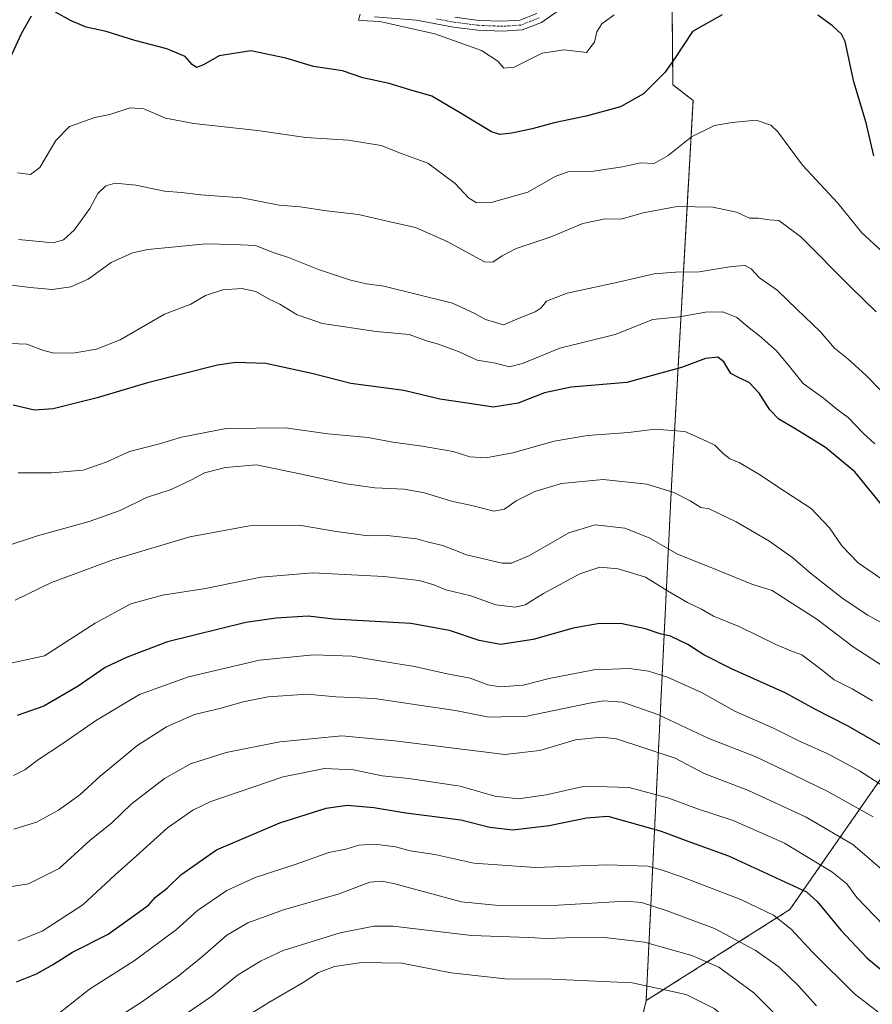
# Model space of a CAD drawing. Units: metres. Extents: x 621416 to 624878, y 4710986 to 4713360.
# Drawn here: x 623706 to 623954, y 4711241 to 4711528 of the extents above; entities that cross this region are included whole.
import ezdxf

# ---------------------------------------------------------------- set-up
doc = ezdxf.new("R2010")
doc.units = ezdxf.units.M
doc.header["$MEASUREMENT"] = 0
doc.linetypes.add('TRAZO_Y_PUNTO', pattern=[1, 0.5, -0.25, 0, -0.25])
doc.linetypes.add('TRAZOS', pattern=[0.75, 0.5, -0.25])
for name, color, linetype, lineweight in [('Arbolado forestal', 92, 'TRAZOS', 0), ('Arbolado forestal CxS', 92, 'Continuous', 0), ('Camino', 19, 'Continuous', 0), ('Camino Cxs', 19, 'Continuous', 0), ('Camino eje', 39, 'TRAZO_Y_PUNTO', 13), ('Curva de nivel maestra', 36, 'Continuous', 30), ('Curva de nivel normal', 36, 'Continuous', 0), ('Matorral', 135, 'Continuous', 0), ('Matorral CxS', 135, 'Continuous', 0)]:
    doc.layers.add(name, color=color, linetype=linetype, lineweight=lineweight)

# ---------------------------------------------------------------- blocks, each defined once
blk = doc.blocks.new('*U163')
at = {"layer": 'Curva de nivel normal', "color": 36, "linetype": 'Continuous', "lineweight": 0}
blk.add_polyline3d([(623938.02, 4711240.56, 735), (623932.7, 4711246.55, 735), (623927.09, 4711251.95, 735), (623920.12, 4711256.88, 735), (623908.29, 4711263.12, 735), (623894.51, 4711268.33, 735), (623887, 4711270.71, 735), (623882.44, 4711271.18, 735), (623862.72, 4711269.95, 735), (623845.34, 4711269.85, 735), (623834.52, 4711270.96, 735), (623815.04, 4711276.16, 735), (623811.34, 4711277, 735), (623807.78, 4711276.64, 735), (623798.78, 4711273.29, 735), (623782.57, 4711268.57, 735), (623772.18, 4711264.8, 735), (623766, 4711261.18, 735), (623759.06, 4711255.06, 735), (623751.79, 4711249.2, 735), (623741.12, 4711241.62, 735), (623730.68, 4711235.05, 735)], dxfattribs=at)
blk = doc.blocks.new('*U165')
at = {"layer": 'Curva de nivel normal', "color": 36, "linetype": 'Continuous', "lineweight": 0}
blk.add_polyline3d([(623959.4, 4711303.51, 705), (623950.58, 4711309.18, 705), (623941.39, 4711314.11, 705), (623933.09, 4711317.84, 705), (623925.52, 4711321.63, 705), (623914.43, 4711326.52, 705), (623904.51, 4711331.98, 705), (623894.6, 4711336.52, 705), (623889.02, 4711338.22, 705), (623883.53, 4711339.05, 705), (623873.11, 4711338.68, 705), (623860.11, 4711336.14, 705), (623852.45, 4711334.18, 705), (623845.77, 4711333.68, 705), (623842.14, 4711334.25, 705), (623837.04, 4711336.18, 705), (623830.33, 4711337.52, 705), (623820.78, 4711339.66, 705), (623811.15, 4711341.14, 705), (623802.53, 4711342.64, 705), (623791.37, 4711343.03, 705), (623775.57, 4711341.47, 705), (623754.85, 4711336.61, 705), (623740.59, 4711331.4, 705), (623728, 4711323.97, 705), (623717.59, 4711316.72, 705), (623711.12, 4711312.51, 705), (623707.11, 4711309.42, 705), (623703.74, 4711307.76, 705)], dxfattribs=at)
blk = doc.blocks.new('*U167')
at = {"layer": 'Curva de nivel normal', "color": 36, "linetype": 'Continuous', "lineweight": 0}
blk.add_polyline3d([(623959.09, 4711278.68, 715), (623948.66, 4711287.68, 715), (623935.07, 4711295.66, 715), (623918.21, 4711303.46, 715), (623905.33, 4711308.38, 715), (623896.78, 4711312.9, 715), (623879.74, 4711318.48, 715), (623875.23, 4711319, 715), (623867.73, 4711318.24, 715), (623857.36, 4711315.11, 715), (623847.11, 4711313.89, 715), (623815.08, 4711317.93, 715), (623799.59, 4711319.42, 715), (623781.49, 4711317.67, 715), (623765.79, 4711314.5, 715), (623755.46, 4711311.2, 715), (623747.79, 4711306.94, 715), (623738.12, 4711299.44, 715), (623732.43, 4711293.98, 715), (623726.03, 4711288.87, 715), (623717.1, 4711280.71, 715), (623708.12, 4711276.16, 715), (623697.6, 4711274.55, 715)], dxfattribs=at)
blk = doc.blocks.new('*U171')
at = {"layer": 'Curva de nivel normal', "color": 36, "linetype": 'Continuous', "lineweight": 0}
blk.add_polyline3d([(623957.59, 4711264.17, 720), (623949.86, 4711272.22, 720), (623946.93, 4711276.18, 720), (623942.49, 4711279.71, 720), (623928.77, 4711288.03, 720), (623913.77, 4711294.71, 720), (623903.3, 4711298.12, 720), (623894.99, 4711301.19, 720), (623883.44, 4711304.29, 720), (623870.51, 4711304.69, 720), (623859.21, 4711302.2, 720), (623851.08, 4711301.02, 720), (623844.26, 4711301.76, 720), (623834.05, 4711304.66, 720), (623819.15, 4711306.9, 720), (623811.34, 4711307.73, 720), (623803, 4711309.48, 720), (623794.56, 4711309.82, 720), (623782.5, 4711307.42, 720), (623761.36, 4711300.24, 720), (623756.1, 4711297.71, 720), (623748.74, 4711292.55, 720), (623739.71, 4711284.34, 720), (623733.48, 4711278.82, 720), (623724.05, 4711270.1, 720), (623712.12, 4711262.39, 720), (623705.12, 4711259.52, 720)], dxfattribs=at)
blk = doc.blocks.new('*U174')
at = {"layer": 'Curva de nivel normal', "color": 36, "linetype": 'Continuous', "lineweight": 0}
blk.add_polyline3d([(623963.05, 4711361.04, 680), (623950.2, 4711369.87, 680), (623945.47, 4711374.86, 680), (623941.85, 4711380.08, 680), (623936.47, 4711385.74, 680), (623929.03, 4711390.54, 680), (623921.27, 4711395.74, 680), (623915.46, 4711399.15, 680), (623912.77, 4711400.25, 680), (623910.77, 4711401.83, 680), (623908.42, 4711404.18, 680), (623904.67, 4711406, 680), (623899.63, 4711408.16, 680), (623890.97, 4711408.88, 680), (623883.19, 4711407.95, 680), (623871.23, 4711407.04, 680), (623861.52, 4711405.35, 680), (623849.44, 4711401.94, 680), (623841.61, 4711400.55, 680), (623836.9, 4711400.84, 680), (623832.02, 4711402.32, 680), (623823.01, 4711403.95, 680), (623814.46, 4711405.09, 680), (623807.28, 4711406.4, 680), (623795.45, 4711407.56, 680), (623783.12, 4711409.24, 680), (623765.84, 4711409.09, 680), (623752.79, 4711406.57, 680), (623746.37, 4711404.64, 680), (623737.59, 4711402.39, 680), (623730.79, 4711399.28, 680), (623724.12, 4711396.93, 680), (623714.77, 4711396.15, 680), (623705.12, 4711396.12, 680)], dxfattribs=at)
blk = doc.blocks.new('*U178')
at = {"layer": 'Curva de nivel normal', "color": 36, "linetype": 'Continuous', "lineweight": 0}
blk.add_polyline3d([(623933.9, 4711230.42, 740), (623919.76, 4711244.34, 740), (623909.6, 4711251.91, 740), (623901.67, 4711255.3, 740), (623887.92, 4711259.17, 740), (623876.22, 4711260.5, 740), (623864.86, 4711260.48, 740), (623859.24, 4711260.22, 740), (623854.16, 4711260.51, 740), (623837.44, 4711261.08, 740), (623814.51, 4711263.8, 740), (623808.87, 4711263.83, 740), (623799.04, 4711261.91, 740), (623782.44, 4711256.74, 740), (623775.8, 4711253.6, 740), (623769.13, 4711249.54, 740), (623761.68, 4711243.38, 740), (623749.58, 4711235.1, 740)], dxfattribs=at)
blk = doc.blocks.new('*U195')
at = {"layer": 'Curva de nivel normal', "color": 36, "linetype": 'Continuous', "lineweight": 0}
blk.add_polyline3d([(623954.57, 4711295.76, 710), (623941.19, 4711303.2, 710), (623928.51, 4711309.36, 710), (623920.13, 4711313.32, 710), (623906.65, 4711318.58, 710), (623891.79, 4711325.59, 710), (623881.45, 4711329.21, 710), (623875.92, 4711329.56, 710), (623871.8, 4711328.94, 710), (623853.53, 4711325.12, 710), (623842.47, 4711324.8, 710), (623832.78, 4711326.78, 710), (623822.11, 4711328.37, 710), (623809.11, 4711330.3, 710), (623797.78, 4711330.78, 710), (623789.45, 4711331.54, 710), (623778.12, 4711330.76, 710), (623770.79, 4711329.32, 710), (623764.4, 4711327.41, 710), (623756.56, 4711325.6, 710), (623748.4, 4711321.99, 710), (623739.79, 4711316.43, 710), (623734.5, 4711312.04, 710), (623729.06, 4711307.64, 710), (623723.17, 4711302.21, 710), (623716.89, 4711297.65, 710), (623710.52, 4711294.2, 710), (623703.9, 4711292.11, 710)], dxfattribs=at)
blk = doc.blocks.new('*U196')
at = {"layer": 'Curva de nivel normal', "color": 36, "linetype": 'Continuous', "lineweight": 0}
blk.add_polyline3d([(623964.43, 4711192.16, 745), (623936.31, 4711214.84, 745), (623915.98, 4711233.46, 745), (623908.24, 4711239.83, 745), (623900.04, 4711243.9, 745), (623884.28, 4711247.34, 745), (623860.85, 4711248.37, 745), (623847.22, 4711248.45, 745), (623831.45, 4711250.24, 745), (623817.11, 4711253.01, 745), (623805.45, 4711253.22, 745), (623797.45, 4711252.11, 745), (623792.78, 4711250.31, 745), (623788.29, 4711247.37, 745), (623778.24, 4711241.54, 745), (623756.85, 4711228.3, 745), (623744.94, 4711221.09, 745), (623732.73, 4711212.11, 745), (623720.41, 4711201.09, 745), (623712.86, 4711194.62, 745), (623708.7, 4711192.01, 745), (623703.84, 4711190.73, 745)], dxfattribs=at)
blk = doc.blocks.new('*U197')
at = {"layer": 'Curva de nivel normal', "color": 36, "linetype": 'Continuous', "lineweight": 0}
blk.add_polyline3d([(623956.77, 4711238.23, 730), (623949.13, 4711244.06, 730), (623936.86, 4711256.25, 730), (623930.64, 4711262.98, 730), (623925.47, 4711267, 730), (623915.95, 4711271.66, 730), (623898.44, 4711278.35, 730), (623892.7, 4711280.28, 730), (623888.85, 4711281.38, 730), (623876.94, 4711281.78, 730), (623856.12, 4711280.96, 730), (623838.08, 4711282.21, 730), (623826.67, 4711284.78, 730), (623819.53, 4711285.81, 730), (623815.21, 4711287, 730), (623809.25, 4711287.76, 730), (623804.57, 4711287.43, 730), (623800.73, 4711286.3, 730), (623795.74, 4711285.31, 730), (623786, 4711281.8, 730), (623774.29, 4711278.06, 730), (623766.07, 4711274.21, 730), (623757.46, 4711268.44, 730), (623751.38, 4711262.82, 730), (623739.03, 4711253.75, 730), (623725.96, 4711245.49, 730), (623715.66, 4711237.3, 730)], dxfattribs=at)
blk = doc.blocks.new('*U204')
at = {"layer": 'Curva de nivel normal', "color": 36, "linetype": 'Continuous', "lineweight": 0}
blk.add_polyline3d([(623960.67, 4711337.71, 690), (623948.73, 4711345.32, 690), (623938.12, 4711353.42, 690), (623930.11, 4711358.63, 690), (623925.13, 4711361.76, 690), (623919.16, 4711363.6, 690), (623907.55, 4711368.43, 690), (623897.53, 4711372.41, 690), (623889.22, 4711377.14, 690), (623882.11, 4711379.99, 690), (623873.53, 4711380.92, 690), (623865.79, 4711378.65, 690), (623854.35, 4711371.98, 690), (623849.07, 4711369.81, 690), (623846.4, 4711369.75, 690), (623835.94, 4711372.16, 690), (623829.08, 4711374.91, 690), (623824.83, 4711375.9, 690), (623821.47, 4711376.85, 690), (623812.77, 4711377.81, 690), (623807.23, 4711377.73, 690), (623797.88, 4711379.05, 690), (623787.17, 4711380.88, 690), (623772.68, 4711380.7, 690), (623755.24, 4711377.41, 690), (623732.75, 4711370.79, 690), (623714.89, 4711364.16, 690), (623704.28, 4711358.96, 690)], dxfattribs=at)
blk = doc.blocks.new('*U205')
at = {"layer": 'Curva de nivel normal', "color": 36, "linetype": 'Continuous', "lineweight": 0}
blk.add_polyline3d([(623954.36, 4711329.58, 695), (623948.43, 4711333.14, 695), (623943.23, 4711335.76, 695), (623939.71, 4711338.57, 695), (623933.78, 4711342.98, 695), (623930.61, 4711344.14, 695), (623926.17, 4711346.02, 695), (623915.7, 4711351.22, 695), (623908.01, 4711354.28, 695), (623904.51, 4711356.39, 695), (623900.4, 4711358.34, 695), (623894.55, 4711361.73, 695), (623888.15, 4711365.66, 695), (623880.16, 4711368.16, 695), (623874.84, 4711368.64, 695), (623868.99, 4711366.7, 695), (623858.42, 4711360.95, 695), (623853.11, 4711357.65, 695), (623850.11, 4711356.93, 695), (623844.55, 4711357.57, 695), (623837.19, 4711360.21, 695), (623829.88, 4711361.99, 695), (623826.45, 4711363.45, 695), (623822.11, 4711364.68, 695), (623811.78, 4711365.9, 695), (623791.16, 4711366.93, 695), (623775.97, 4711365.68, 695), (623759.84, 4711362.34, 695), (623747.29, 4711360.39, 695), (623738.04, 4711357.89, 695), (623727.61, 4711352.28, 695), (623712.79, 4711342.69, 695), (623699.72, 4711339.88, 695)], dxfattribs=at)
blk = doc.blocks.new('*U210')
at = {"layer": 'Curva de nivel normal', "color": 36, "linetype": 'Continuous', "lineweight": 0}
blk.add_polyline3d([(623959.08, 4711351.27, 685), (623953.01, 4711354.63, 685), (623945.84, 4711359.4, 685), (623936.28, 4711366.85, 685), (623931.16, 4711371.33, 685), (623924.13, 4711376.31, 685), (623914.62, 4711381.88, 685), (623906.71, 4711385.62, 685), (623904.28, 4711386.01, 685), (623901.16, 4711387.96, 685), (623896.39, 4711390.44, 685), (623888.56, 4711392.82, 685), (623875.8, 4711394.16, 685), (623863.7, 4711392.99, 685), (623855.84, 4711390.65, 685), (623850.47, 4711387.95, 685), (623847, 4711385.52, 685), (623843.92, 4711384.99, 685), (623837.93, 4711386.52, 685), (623831.56, 4711387.86, 685), (623823.69, 4711390.33, 685), (623817.72, 4711391.41, 685), (623809.22, 4711391.72, 685), (623800.8, 4711392.92, 685), (623787.28, 4711395.86, 685), (623774.68, 4711398.48, 685), (623765.63, 4711397.69, 685), (623759.46, 4711396.09, 685), (623755.95, 4711394.14, 685), (623749.75, 4711391.24, 685), (623742.61, 4711388.92, 685), (623734.9, 4711385.15, 685), (623725.87, 4711381.94, 685), (623710.79, 4711377.7, 685), (623700.72, 4711374.45, 685)], dxfattribs=at)
blk = doc.blocks.new('*U213')
at = {"layer": 'Curva de nivel maestra', "color": 36, "linetype": 'Continuous', "lineweight": 30}
blk.add_polyline3d([(623959.92, 4711314.9, 700), (623947.31, 4711322.21, 700), (623937.6, 4711327.16, 700), (623929.11, 4711331.85, 700), (623913.27, 4711338.92, 700), (623905.14, 4711343.06, 700), (623900.54, 4711346.07, 700), (623895.47, 4711348.46, 700), (623892.45, 4711349.18, 700), (623888.18, 4711350.57, 700), (623881.37, 4711352.04, 700), (623874.76, 4711352.16, 700), (623867.11, 4711350.83, 700), (623855.35, 4711347.47, 700), (623845.89, 4711346.06, 700), (623839.61, 4711347.2, 700), (623830.99, 4711350.17, 700), (623819.69, 4711352.18, 700), (623797.11, 4711353.47, 700), (623789.78, 4711354.33, 700), (623780.4, 4711353.71, 700), (623771.59, 4711352.41, 700), (623748.7, 4711346.84, 700), (623736.96, 4711342.36, 700), (623730.5, 4711339.29, 700), (623722.66, 4711333.85, 700), (623712.63, 4711328.06, 700), (623704.84, 4711325.32, 700)], dxfattribs=at)
blk = doc.blocks.new('*U219')
at = {"layer": 'Curva de nivel maestra', "color": 36, "linetype": 'Continuous', "lineweight": 30}
blk.add_polyline3d([(623704.62, 4711247.56, 725), (623710.48, 4711249.88, 725), (623715.18, 4711252.51, 725), (623720.99, 4711256.24, 725), (623731.37, 4711261.52, 725), (623743.14, 4711270, 725), (623745.24, 4711272.29, 725), (623748.58, 4711274.96, 725), (623752.65, 4711278.78, 725), (623763.04, 4711286.11, 725), (623781.48, 4711294.02, 725), (623795.02, 4711298.24, 725), (623801.15, 4711299.14, 725), (623808.94, 4711298.45, 725), (623818.23, 4711296.92, 725), (623834.28, 4711294.91, 725), (623842.78, 4711292.74, 725), (623849.45, 4711291.91, 725), (623860.11, 4711293.24, 725), (623870.95, 4711295.48, 725), (623877.2, 4711295.96, 725), (623892.75, 4711291.59, 725), (623900.49, 4711288.67, 725), (623912.42, 4711284.4, 725), (623935.15, 4711273.82, 725), (623938.21, 4711270.99, 725), (623945.19, 4711262.66, 725), (623952.72, 4711254.56, 725), (623959.49, 4711249.01, 725)], dxfattribs=at)

msp = doc.modelspace()

# ---------------------------------------------------------------- linework, layer by layer
at = {"layer": 'Arbolado forestal', "color": 92, "linetype": 'TRAZOS', "lineweight": 0}
for points in [[(623888.35, 4711242.1, 746.77), (623895.75, 4711392.38, 684.42), (623902.04, 4711504.8, 653.5), (623896.17, 4711509.41, 651.78), (623895.27, 4711603.35, 638.85)], [(624124.65, 4711500.12, 624.77), (624100.94, 4711508.02, 626.21), (624080.53, 4711524.87, 624.28), (624030.53, 4711521.22, 628.05), (624029.94, 4711521.18, 628.14), (624027.98, 4711518.17, 628.85), (624027.28, 4711517.1, 629), (624025.15, 4711513.82, 629.37), (624023.17, 4711510.77, 630), (624021.54, 4711508.27, 630.69), (624009.72, 4711490.09, 637.65), (624022.56, 4711457.91, 642.25), (624036.2, 4711425.74, 651.27), (624012.02, 4711400.97, 658.82), (623987.02, 4711338.68, 683.33), (623960.54, 4711312.19, 700.92), (623930.28, 4711268.66, 728.04), (623888.35, 4711242.1, 746.77)], [(623882.24, 4711208.51, 760.23), (623880.65, 4711209.03, 760.11), (623888.35, 4711242.1, 746.77)], [(623882.24, 4711208.51, 760.23), (623880.65, 4711209.03, 760.11), (623888.35, 4711242.1, 746.77)]]:
    msp.add_polyline3d(points, dxfattribs=at)
at = {"layer": 'Arbolado forestal CxS', "color": 92, "linetype": 'Continuous', "lineweight": 0}
for points in [[(623895.18, 4711612.9, 636.57), (623896.17, 4711509.41, 651.78), (623902.04, 4711504.8, 653.5), (623895.75, 4711392.38, 684.42), (623888.35, 4711242.1, 746.77), (623888.35, 4711242.1, 746.77), (623880.65, 4711209.03, 760.11), (623882.24, 4711208.51, 760.23), (623875.94, 4711196.54, 766.22), (623871, 4711175.96, 774.87), (623857.74, 4711141.06, 786.37), (623857.6, 4711141.12, 786.39), (623844.51, 4711144.5, 787.27), (623821.51, 4711147.68, 786.56), (623805.95, 4711150.43, 784.66), (623790.31, 4711150.43, 781.31), (623771.37, 4711147.96, 778.86), (623756.55, 4711142.2, 775.63), (623740.08, 4711137.26, 772.36), (623712.91, 4711120.79, 769.37), (623678.33, 4711103.5, 777.97)], [(623958.63, 4711168.67, 755.17), (623923.82, 4711194.77, 755.01), (623882.24, 4711208.51, 760.23), (623880.65, 4711209.03, 760.11), (623888.35, 4711242.1, 746.77), (623930.28, 4711268.66, 728.04), (623960.54, 4711312.19, 700.92)]]:
    msp.add_polyline3d(points, dxfattribs=at)
at = {"layer": 'Camino', "color": 19, "linetype": 'Continuous', "lineweight": 0}
for points in [[(623862.37, 4711530.72, 641.91), (623857.79, 4711527.6, 642.33), (623852.14, 4711525.37, 642.42), (623846.49, 4711525, 642.65), (623839.27, 4711525.28, 643.38), (623832.12, 4711526.22, 644.26), (623821.4, 4711528.21, 644.18), (623809.13, 4711529.24, 644.76)], [(623832.57, 4711529.08, 643.4), (623839.52, 4711528.17, 643.12), (623846.45, 4711527.9, 642.58), (623851.5, 4711528.23, 642.35), (623856.42, 4711530.18, 642.07)]]:
    msp.add_polyline3d(points, dxfattribs=at)
at = {"layer": 'Camino Cxs', "color": 19, "linetype": 'Continuous', "lineweight": 0}
for points in [[(623862.37, 4711530.72, 641.91), (623857.79, 4711527.6, 642.33), (623852.14, 4711525.37, 642.42), (623846.49, 4711525, 642.65), (623839.27, 4711525.28, 643.38), (623832.12, 4711526.22, 644.26), (623821.4, 4711528.21, 644.18), (623809.13, 4711529.24, 644.76)], [(623832.57, 4711529.08, 643.4), (623839.52, 4711528.17, 643.12), (623846.45, 4711527.9, 642.58), (623851.5, 4711528.23, 642.35), (623856.42, 4711530.18, 642.07)]]:
    msp.add_polyline3d(points, dxfattribs=at)
at = {"layer": 'Camino eje', "color": 39, "linetype": 'TRAZO_Y_PUNTO', "lineweight": 13}
msp.add_polyline3d([(623857.11, 4711528.89, 642.16), (623854.65, 4711527.92, 642.33), (623851.82, 4711526.8, 642.37), (623846.47, 4711526.45, 642.62), (623839.4, 4711526.73, 643.25), (623832.35, 4711527.65, 643.79), (623826.99, 4711528.65, 643.72)], dxfattribs=at)
at = {"layer": 'Curva de nivel maestra', "color": 36, "linetype": 'Continuous', "lineweight": 30}
for points in [[(623708.93, 4711529.38, 650), (623705.97, 4711524.25, 650), (623700.66, 4711512.62, 650)], [(623910.53, 4711529.79, 650), (623901.91, 4711524.94, 650), (623896.87, 4711517.27, 650), (623893.85, 4711512.94, 650), (623887.6, 4711506.78, 650), (623880.85, 4711502.95, 650), (623870.9, 4711500.18, 650), (623861.51, 4711498.31, 650), (623855.1, 4711496.57, 650), (623849.19, 4711495.28, 650), (623845.68, 4711494.91, 650), (623843.26, 4711495.65, 650), (623833.39, 4711501.57, 650), (623828.96, 4711504.21, 650), (623825.87, 4711506.04, 650), (623819.38, 4711507.9, 650), (623813.4, 4711509.79, 650), (623805.68, 4711511.38, 650), (623799.78, 4711513.44, 650), (623791.3, 4711514.7, 650), (623783.2, 4711517.1, 650), (623772.98, 4711519.24, 650), (623763.79, 4711517.86, 650), (623759.17, 4711515.24, 650), (623757.16, 4711514.45, 650), (623755.86, 4711515.34, 650), (623753.88, 4711517.59, 650), (623748.5, 4711519.91, 650), (623739.22, 4711522.27, 650), (623730.82, 4711524.97, 650), (623725.02, 4711526.17, 650), (623720.57, 4711528.05, 650), (623716.04, 4711530.53, 650)], [(623954.75, 4711488.62, 650), (623952.51, 4711498.28, 650), (623948.95, 4711510.27, 650), (623946.43, 4711522.01, 650), (623945.36, 4711524.18, 650), (623942.77, 4711526.54, 650), (623938.4, 4711529.73, 650)], [(623958.7, 4711384.88, 675), (623949.23, 4711396.41, 675), (623940.65, 4711403.53, 675), (623932.06, 4711408.86, 675), (623927.04, 4711411.78, 675), (623924.41, 4711414.53, 675), (623921.3, 4711419.37, 675), (623918.53, 4711422.4, 675), (623915.33, 4711423.94, 675), (623913.07, 4711425.14, 675), (623911.01, 4711428.57, 675), (623909.32, 4711429.84, 675), (623905.71, 4711429.52, 675), (623898.64, 4711426.83, 675), (623882.69, 4711422.46, 675), (623866.5, 4711421.17, 675), (623858.74, 4711419.52, 675), (623851.02, 4711416.42, 675), (623843.77, 4711415.27, 675), (623836.84, 4711416.34, 675), (623828.12, 4711417.62, 675), (623817.65, 4711420.19, 675), (623802.24, 4711422.24, 675), (623790.84, 4711425.17, 675), (623777.44, 4711428.07, 675), (623768.64, 4711428.33, 675), (623763.28, 4711427.57, 675), (623742.91, 4711422.44, 675), (623728.18, 4711418.04, 675), (623715.34, 4711414.84, 675), (623709.89, 4711414.39, 675), (623703.7, 4711415.86, 675)]]:
    msp.add_polyline3d(points, dxfattribs=at)
at = {"layer": 'Curva de nivel normal', "color": 36, "linetype": 'Continuous', "lineweight": 0}
for points in [[(623879.01, 4711529.78, 645), (623875.41, 4711527.13, 645), (623873.96, 4711524.8, 645), (623873.26, 4711521.78, 645), (623870.99, 4711518.81, 645), (623864.45, 4711519.61, 645), (623858.04, 4711518.57, 645), (623849.82, 4711514.56, 645), (623846.79, 4711514.2, 645), (623845.11, 4711516.3, 645), (623840.31, 4711519.37, 645), (623826.75, 4711524.28, 645), (623810.64, 4711527.8, 645), (623806.96, 4711528.01, 645), (623804.47, 4711528.24, 645), (623804.92, 4711529.94, 645)], [(623704.9, 4711483.66, 655), (623708.74, 4711483.15, 655), (623711.46, 4711485.21, 655), (623716.12, 4711493.13, 655), (623720.12, 4711497.16, 655), (623727.49, 4711499.84, 655), (623731.91, 4711500.7, 655), (623737.82, 4711502.67, 655), (623741.79, 4711502.34, 655), (623748.17, 4711499.62, 655), (623756.35, 4711498.04, 655), (623774.98, 4711496.07, 655), (623789.05, 4711493.99, 655), (623801.56, 4711493.17, 655), (623811.05, 4711491.7, 655), (623817.21, 4711489.27, 655), (623824.63, 4711486.49, 655), (623832.64, 4711480.53, 655), (623836.56, 4711476.37, 655), (623838.86, 4711474.9, 655), (623843.15, 4711475.06, 655), (623853.87, 4711478.05, 655), (623861.78, 4711482.59, 655), (623865.78, 4711484.03, 655), (623873.04, 4711484.14, 655), (623881.49, 4711485.47, 655), (623886.71, 4711486.56, 655), (623890.65, 4711486.36, 655), (623894.75, 4711488.74, 655), (623901.57, 4711494.22, 655), (623908.27, 4711497.54, 655), (623913.48, 4711498.34, 655), (623920.45, 4711499.09, 655), (623924.76, 4711497.56, 655), (623926.79, 4711495.68, 655), (623933.93, 4711485.89, 655), (623944.3, 4711474.8, 655), (623951.29, 4711466.14, 655), (623957.18, 4711460.7, 655)], [(623955.46, 4711443.14, 660), (623948.12, 4711450.3, 660), (623933.49, 4711465.04, 660), (623927.09, 4711469.77, 660), (623924.27, 4711469.96, 660), (623921.06, 4711470.44, 660), (623918.5, 4711470.48, 660), (623914.7, 4711472.21, 660), (623907.78, 4711473.62, 660), (623897.38, 4711473.9, 660), (623887.52, 4711472, 660), (623881.11, 4711470.12, 660), (623876.39, 4711470.21, 660), (623869.87, 4711468.93, 660), (623860.39, 4711464.93, 660), (623850.42, 4711461.62, 660), (623846.33, 4711459.42, 660), (623843.58, 4711457.61, 660), (623841.2, 4711457.74, 660), (623830.26, 4711463.68, 660), (623821.02, 4711467.75, 660), (623812.81, 4711469.54, 660), (623804.45, 4711471.51, 660), (623795.11, 4711472.59, 660), (623787.4, 4711473.78, 660), (623781.28, 4711474.29, 660), (623770.41, 4711476.38, 660), (623758.46, 4711477.22, 660), (623752.79, 4711477.91, 660), (623747.79, 4711478.34, 660), (623739.46, 4711480.11, 660), (623733.46, 4711480.66, 660), (623730.68, 4711479.93, 660), (623728.35, 4711477.64, 660), (623726.04, 4711473.23, 660), (623721.5, 4711466.94, 660), (623718.4, 4711464.11, 660), (623715.33, 4711463.22, 660), (623705.24, 4711464.18, 660)], [(623956.73, 4711420.29, 665), (623952.43, 4711424.63, 665), (623947.21, 4711429.38, 665), (623943.34, 4711432.47, 665), (623939.14, 4711437.36, 665), (623932.38, 4711443.79, 665), (623926.59, 4711449.44, 665), (623921.45, 4711453.06, 665), (623918.99, 4711455.69, 665), (623917.29, 4711456.6, 665), (623913.23, 4711456.3, 665), (623903.78, 4711454.75, 665), (623896.88, 4711454.74, 665), (623890.68, 4711454.19, 665), (623880.18, 4711451.77, 665), (623865.27, 4711448.54, 665), (623859.28, 4711446.23, 665), (623857.77, 4711444.24, 665), (623855.94, 4711443.16, 665), (623851.28, 4711441.31, 665), (623846.78, 4711439.3, 665), (623841.51, 4711440.89, 665), (623838.35, 4711442.63, 665), (623831.87, 4711445.6, 665), (623821.24, 4711448.24, 665), (623811.81, 4711450.6, 665), (623806.78, 4711451.25, 665), (623801.78, 4711452.46, 665), (623792.78, 4711455.46, 665), (623783.98, 4711459.01, 665), (623779.57, 4711460.42, 665), (623774.42, 4711462.43, 665), (623767.86, 4711462.77, 665), (623759.89, 4711462.95, 665), (623742.98, 4711461.31, 665), (623738.49, 4711460.29, 665), (623732.28, 4711457.56, 665), (623725.57, 4711452.66, 665), (623720.52, 4711450.38, 665), (623715.08, 4711449.64, 665), (623708.64, 4711450.18, 665), (623696.09, 4711451.79, 665)], [(623955.03, 4711404.55, 670), (623951.71, 4711407.74, 670), (623947.31, 4711412.24, 670), (623944.4, 4711414.43, 670), (623940.15, 4711417.88, 670), (623934.13, 4711422.18, 670), (623930.2, 4711427.2, 670), (623926.35, 4711431.74, 670), (623921.44, 4711436.14, 670), (623918.44, 4711438.4, 670), (623914.77, 4711441.48, 670), (623910.69, 4711443.15, 670), (623905.64, 4711443.06, 670), (623898.11, 4711441.64, 670), (623890.31, 4711440.9, 670), (623879.33, 4711436.52, 670), (623863.18, 4711432.55, 670), (623852.3, 4711428.05, 670), (623848.45, 4711427.09, 670), (623844.45, 4711428.17, 670), (623839.04, 4711428.99, 670), (623833.82, 4711431.42, 670), (623827.79, 4711433.67, 670), (623824.3, 4711434.65, 670), (623819.24, 4711436.46, 670), (623809.63, 4711437.38, 670), (623793.94, 4711439.76, 670), (623786.51, 4711442.25, 670), (623781.46, 4711445.35, 670), (623778.38, 4711446.78, 670), (623774.48, 4711449.06, 670), (623770.38, 4711449.93, 670), (623764.86, 4711449.52, 670), (623759.75, 4711447.84, 670), (623755.53, 4711445.38, 670), (623747.79, 4711442.45, 670), (623734.95, 4711434.94, 670), (623727.96, 4711432.24, 670), (623721.69, 4711431.19, 670), (623715.64, 4711431.06, 670), (623712.49, 4711431.84, 670), (623707.64, 4711433.72, 670), (623697.89, 4711434.05, 670)]]:
    msp.add_polyline3d(points, dxfattribs=at)
at = {"layer": 'Matorral', "color": 135, "linetype": 'Continuous', "lineweight": 0}
for points in [[(623888.35, 4711242.1, 746.77), (623895.75, 4711392.38, 684.42), (623902.04, 4711504.8, 653.5), (623896.17, 4711509.41, 651.78), (623895.27, 4711603.35, 638.85)], [(624124.65, 4711500.12, 624.77), (624100.94, 4711508.02, 626.21), (624080.53, 4711524.87, 624.28), (624030.53, 4711521.22, 628.05), (624029.94, 4711521.18, 628.14), (624027.98, 4711518.17, 628.85), (624027.28, 4711517.1, 629), (624025.15, 4711513.82, 629.37), (624023.17, 4711510.77, 630), (624021.54, 4711508.27, 630.69), (624009.72, 4711490.09, 637.65), (624022.56, 4711457.91, 642.25), (624036.2, 4711425.74, 651.27), (624012.02, 4711400.97, 658.82), (623987.02, 4711338.68, 683.33), (623960.54, 4711312.19, 700.92), (623930.28, 4711268.66, 728.04), (623888.35, 4711242.1, 746.77)]]:
    msp.add_polyline3d(points, dxfattribs=at)
at = {"layer": 'Matorral CxS', "color": 135, "linetype": 'Continuous', "lineweight": 0}
msp.add_polyline3d([(623960.54, 4711312.19, 700.92), (623930.28, 4711268.66, 728.04), (623888.35, 4711242.1, 746.77), (623895.75, 4711392.38, 684.42), (623902.04, 4711504.8, 653.5), (623896.17, 4711509.41, 651.78), (623895.18, 4711612.9, 636.57)], dxfattribs=at)

# ---------------------------------------------------------------- block references
at = {"layer": 'Curva de nivel maestra', "color": 36, "linetype": 'Continuous', "lineweight": 30}
for name in ['*U213', '*U219']:
    msp.add_blockref(name, (0, 0), dxfattribs=at)
at = {"layer": 'Curva de nivel normal', "color": 36, "linetype": 'Continuous', "lineweight": 0}
for name in ['*U167', '*U171', '*U195', '*U165', '*U205', '*U204', '*U210', '*U174', '*U197', '*U163', '*U178', '*U196']:
    msp.add_blockref(name, (0, 0), dxfattribs=at)

doc.saveas('drawing.dxf')
